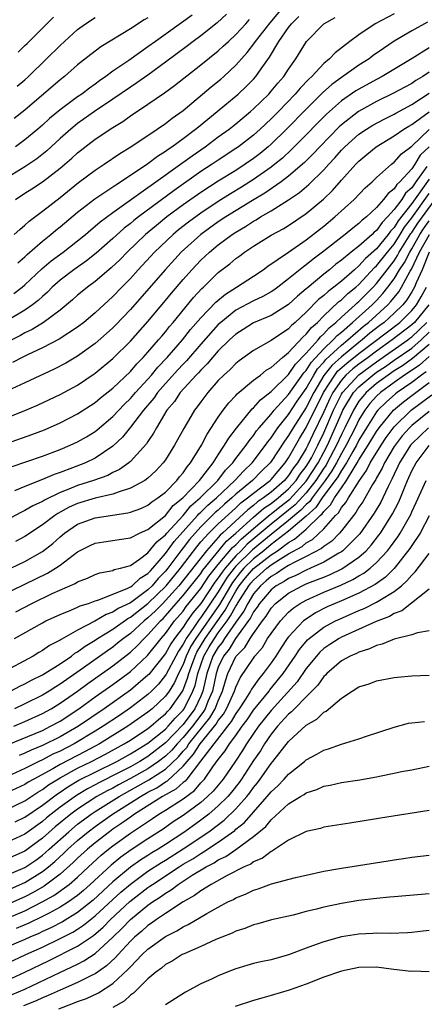
# Model space of a CAD drawing. Units: inches. Extents: x 2613000 to 2616000, y 1491000 to 1494000.
# Drawn here: x 2613840 to 2613886, y 1491057 to 1491169 of the extents above; entities that cross this region are included whole.
import ezdxf

# ---------------------------------------------------------------- set-up
doc = ezdxf.new("R2010")
doc.units = ezdxf.units.IN
doc.header["$MEASUREMENT"] = 0
doc.layers.add('LD26131491_2ft', color=214, linetype='Continuous')

msp = doc.modelspace()

# ---------------------------------------------------------------- linework, layer by layer
at = {"layer": 'LD26131491_2ft'}
for points, elevation in [([(2613883, 1491170.14), (2613880.86, 1491169), (2613879, 1491167.73), (2613877.97, 1491167), (2613876.29, 1491165.71), (2613875.65, 1491165), (2613875, 1491164.47), (2613873.64, 1491163), (2613873.3, 1491162.7), (2613872.32, 1491161.68), (2613871.75, 1491161), (2613869.83, 1491159), (2613869, 1491158.16), (2613867.77, 1491157), (2613867, 1491156.32), (2613865.31, 1491155), (2613865, 1491154.78), (2613863, 1491153.48), (2613862.29, 1491153), (2613861, 1491152.17), (2613857.97, 1491150.03), (2613853.91, 1491147), (2613853.4, 1491146.6), (2613853, 1491146.25), (2613852.29, 1491145.71), (2613851, 1491144.54), (2613849.11, 1491142.89), (2613848, 1491142), (2613846.55, 1491141), (2613845, 1491139.79), (2613844.11, 1491139), (2613843.56, 1491138.44), (2613843, 1491137.96), (2613842.51, 1491137.49), (2613841.87, 1491137), (2613841, 1491136.4), (2613839, 1491135.23)], 8750), ([(2613863.92, 1491170.08), (2613862.88, 1491169.12), (2613861, 1491167.63), (2613860.14, 1491167), (2613859.5, 1491166.5), (2613857, 1491164.61), (2613855, 1491163.16), (2613853.74, 1491162.26), (2613853, 1491161.79), (2613851, 1491160.41), (2613848.92, 1491159), (2613847, 1491157.64), (2613846.21, 1491157), (2613845, 1491155.93), (2613843.48, 1491154.52), (2613842.36, 1491153.64), (2613841, 1491152.72), (2613839, 1491151.48)], 8740), ([(2613839.79, 1491145), (2613840.41, 1491145.59), (2613841, 1491146.07), (2613841.48, 1491146.52), (2613843, 1491147.65), (2613845, 1491149.22), (2613847.08, 1491150.92), (2613849, 1491152.34), (2613850, 1491153), (2613851.78, 1491154.22), (2613853.05, 1491155), (2613856.06, 1491157), (2613857, 1491157.64), (2613857.76, 1491158.24), (2613859, 1491159.13), (2613862.19, 1491161.81), (2613863.29, 1491162.71), (2613863.62, 1491163), (2613865, 1491164.28), (2613866.28, 1491165.72), (2613867.15, 1491166.85), (2613867.23, 1491167), (2613868.89, 1491169.11), (2613870.48, 1491171)], 8744), ([(2613860.01, 1491169.99), (2613855.86, 1491167), (2613855, 1491166.36), (2613852.82, 1491164.82), (2613851, 1491163.59), (2613850.21, 1491163), (2613849.49, 1491162.51), (2613849, 1491162.13), (2613848.33, 1491161.67), (2613847.48, 1491161), (2613847, 1491160.67), (2613845, 1491159.2), (2613843.8, 1491158.2), (2613843, 1491157.45), (2613842.48, 1491157), (2613841, 1491155.77), (2613839.94, 1491155)], 8738), ([(2613886.81, 1491169.19), (2613885, 1491168.2), (2613883, 1491167.03), (2613881.8, 1491166.2), (2613880.63, 1491165.37), (2613880.16, 1491165), (2613879, 1491164.28), (2613877, 1491162.88), (2613875.92, 1491162.08), (2613874.86, 1491161.14), (2613873, 1491159.29), (2613870.77, 1491157), (2613869, 1491155.29), (2613868.67, 1491155), (2613867.76, 1491154.24), (2613867, 1491153.65), (2613866.07, 1491153), (2613865, 1491152.31), (2613863, 1491151.09), (2613861, 1491149.8), (2613859, 1491148.38), (2613857.16, 1491147), (2613855.96, 1491146.04), (2613854.73, 1491145), (2613852.64, 1491143), (2613851.83, 1491142.17), (2613850.8, 1491141.2), (2613849, 1491139.66), (2613848.11, 1491139), (2613847.5, 1491138.5), (2613847, 1491138.08), (2613846.43, 1491137.57), (2613845, 1491136.39), (2613843.13, 1491135), (2613841.81, 1491134.19), (2613841, 1491133.8), (2613840.48, 1491133.52), (2613837, 1491131.81)], 8752), ([(2613839.73, 1491138.27), (2613840.68, 1491139), (2613841, 1491139.27), (2613842.92, 1491141.08), (2613844, 1491142), (2613845.34, 1491143), (2613847, 1491144.28), (2613847.88, 1491145), (2613848.48, 1491145.52), (2613849, 1491145.94), (2613849.56, 1491146.44), (2613851, 1491147.5), (2613855, 1491150.36), (2613855.36, 1491150.64), (2613855.89, 1491151), (2613858.69, 1491153), (2613860.02, 1491153.98), (2613861.52, 1491155), (2613863, 1491156.11), (2613864.23, 1491157), (2613865, 1491157.61), (2613866.66, 1491159), (2613867, 1491159.3), (2613868.73, 1491161), (2613869, 1491161.31), (2613869.77, 1491162.23), (2613870.44, 1491163), (2613871, 1491163.85), (2613871.83, 1491165), (2613873.03, 1491166.97), (2613875, 1491168.99), (2613876.3, 1491169.7)], 8748), ([(2613855, 1491169.68), (2613854.56, 1491169.44), (2613853, 1491168.43), (2613849.63, 1491166.37), (2613848.49, 1491165.51), (2613847, 1491164.32), (2613845.49, 1491163), (2613845, 1491162.62), (2613841, 1491159.15), (2613839.79, 1491158.21)], 8736), ([(2613839.92, 1491149), (2613841, 1491149.71), (2613841.79, 1491150.21), (2613843, 1491151.02), (2613845, 1491152.57), (2613846.32, 1491153.68), (2613847, 1491154.32), (2613849, 1491155.86), (2613851, 1491157.2), (2613852.12, 1491157.88), (2613853, 1491158.51), (2613855, 1491159.83), (2613856.87, 1491161.13), (2613858.03, 1491161.97), (2613861, 1491164.31), (2613863, 1491165.93), (2613863.56, 1491166.44), (2613864.14, 1491167), (2613865, 1491167.77), (2613866.13, 1491169), (2613866.53, 1491169.47)], 8742), ([(2613840.12, 1491161.88), (2613841, 1491162.62), (2613841.41, 1491163), (2613843.47, 1491165), (2613845, 1491166.54), (2613845.5, 1491167), (2613847, 1491168.34), (2613847.91, 1491169), (2613849, 1491169.73)], 8734), ([(2613840.21, 1491141.79), (2613841, 1491142.46), (2613841.27, 1491142.73), (2613843, 1491144.24), (2613843.96, 1491145), (2613844.52, 1491145.48), (2613845, 1491145.86), (2613847, 1491147.56), (2613848.94, 1491149.06), (2613851, 1491150.43), (2613851.33, 1491150.67), (2613851.86, 1491151), (2613855, 1491153.1), (2613856.08, 1491153.92), (2613857, 1491154.49), (2613857.29, 1491154.71), (2613857.73, 1491155), (2613859, 1491155.93), (2613860.42, 1491157), (2613860.73, 1491157.27), (2613862.86, 1491159), (2613865.26, 1491161), (2613866.16, 1491161.84), (2613867, 1491162.7), (2613867.26, 1491163), (2613867.87, 1491163.87), (2613868.82, 1491165.18), (2613869.9, 1491167), (2613871, 1491168.58), (2613871.32, 1491169), (2613872.17, 1491169.83)], 8746), ([(2613840.22, 1491165.78), (2613841, 1491166.51), (2613841.24, 1491166.76), (2613844.25, 1491169.75)], 8732), ([(2613887, 1491166.27), (2613885.06, 1491165.06), (2613881.63, 1491163), (2613881, 1491162.67), (2613879, 1491161.57), (2613878.65, 1491161.35), (2613877, 1491160.21), (2613875.29, 1491158.71), (2613874.3, 1491157.7), (2613873, 1491156.35), (2613871.33, 1491154.67), (2613870.29, 1491153.71), (2613869.43, 1491153), (2613869, 1491152.66), (2613867, 1491151.25), (2613865.62, 1491150.38), (2613864.37, 1491149.63), (2613863, 1491148.77), (2613861, 1491147.44), (2613859.6, 1491146.4), (2613858.48, 1491145.52), (2613857.85, 1491145), (2613855.75, 1491143), (2613853.89, 1491141), (2613853, 1491140), (2613852.01, 1491139), (2613851, 1491137.94), (2613849, 1491136.1), (2613847.7, 1491135), (2613847, 1491134.46), (2613844.91, 1491133.09), (2613843, 1491132.1), (2613841.29, 1491131.29), (2613840.7, 1491131), (2613839.58, 1491130.42)], 8754), ([(2613887, 1491163.5), (2613886.25, 1491163), (2613885.46, 1491162.54), (2613885, 1491162.21), (2613884.21, 1491161.79), (2613882.92, 1491161.08), (2613881, 1491160.15), (2613878.94, 1491159), (2613877, 1491157.5), (2613876.74, 1491157.26), (2613874.54, 1491155), (2613873.8, 1491154.2), (2613872.8, 1491153.2), (2613871, 1491151.64), (2613870.16, 1491151), (2613868.29, 1491149.71), (2613866.87, 1491148.87), (2613863.86, 1491147), (2613863, 1491146.43), (2613861, 1491145), (2613858.79, 1491143), (2613856.96, 1491141), (2613853, 1491136.45), (2613851.32, 1491134.68), (2613851, 1491134.37), (2613850.28, 1491133.72), (2613849, 1491132.59), (2613847, 1491131.15), (2613845.64, 1491130.36), (2613844.32, 1491129.68), (2613841, 1491128.12), (2613839, 1491127.21)], 8756), ([(2613839, 1491124.16), (2613841, 1491124.95), (2613842.43, 1491125.57), (2613843.8, 1491126.2), (2613845, 1491126.78), (2613847, 1491127.86), (2613848.88, 1491129.12), (2613849, 1491129.21), (2613851, 1491130.9), (2613853, 1491132.86), (2613855, 1491135.09), (2613857, 1491137.48), (2613857.68, 1491138.32), (2613859, 1491139.87), (2613859.99, 1491141), (2613861, 1491142.07), (2613861.98, 1491143), (2613863, 1491143.84), (2613864.57, 1491145), (2613865, 1491145.28), (2613866.09, 1491145.91), (2613867, 1491146.53), (2613867.31, 1491146.69), (2613867.79, 1491147), (2613869, 1491147.7), (2613871, 1491148.94), (2613872.23, 1491149.77), (2613873.31, 1491150.69), (2613875, 1491152.37), (2613875.57, 1491153), (2613876.26, 1491153.74), (2613877, 1491154.59), (2613877.4, 1491155), (2613879, 1491156.42), (2613879.85, 1491157), (2613880.56, 1491157.44), (2613881.85, 1491158.15), (2613883, 1491158.72), (2613883.18, 1491158.82), (2613885, 1491159.8), (2613887, 1491161.08)], 8758), ([(2613839, 1491121.24), (2613841.77, 1491122.23), (2613843.22, 1491122.78), (2613845, 1491123.55), (2613847, 1491124.57), (2613849, 1491125.87), (2613849.61, 1491126.39), (2613851, 1491127.51), (2613853, 1491129.42), (2613853.72, 1491130.28), (2613854.45, 1491131), (2613855, 1491131.6), (2613856.21, 1491133), (2613856.56, 1491133.44), (2613857, 1491133.94), (2613857.46, 1491134.54), (2613857.87, 1491135), (2613860.18, 1491137.82), (2613861.14, 1491138.86), (2613861.3, 1491139), (2613863, 1491140.67), (2613864.32, 1491141.68), (2613865, 1491142.27), (2613865.43, 1491142.57), (2613865.99, 1491143), (2613867, 1491143.67), (2613869, 1491144.91), (2613870.36, 1491145.64), (2613871, 1491146.03), (2613873, 1491147.39), (2613874.96, 1491149.04), (2613875.98, 1491150.02), (2613877, 1491151.19), (2613878.64, 1491153), (2613879, 1491153.37), (2613879.9, 1491154.1), (2613880.94, 1491155), (2613883, 1491156.23), (2613884.11, 1491157), (2613884.66, 1491157.34), (2613885, 1491157.52), (2613887, 1491158.98)], 8760), ([(2613839.45, 1491118.55), (2613843, 1491119.78), (2613845, 1491120.52), (2613846.16, 1491121), (2613847, 1491121.38), (2613848.02, 1491121.98), (2613849, 1491122.59), (2613849.23, 1491122.77), (2613851, 1491124.28), (2613852.32, 1491125.68), (2613853, 1491126.32), (2613853.58, 1491127), (2613855, 1491128.54), (2613855.4, 1491129), (2613856.12, 1491129.88), (2613857.19, 1491131), (2613858.92, 1491133), (2613859.83, 1491134.17), (2613861, 1491135.52), (2613862.7, 1491137.3), (2613863.8, 1491138.2), (2613865.07, 1491139), (2613867, 1491140.25), (2613868.12, 1491141), (2613868.62, 1491141.38), (2613870.99, 1491142.99), (2613873, 1491144.39), (2613875, 1491145.97), (2613876.26, 1491147), (2613878.46, 1491149), (2613879.7, 1491150.3), (2613880.5, 1491151), (2613881, 1491151.48), (2613882.7, 1491153), (2613883, 1491153.23), (2613883.82, 1491154.18), (2613885, 1491155.08), (2613887, 1491156.98)], 8762), ([(2613887, 1491155), (2613885.96, 1491154.04), (2613885.34, 1491153), (2613885, 1491152.49), (2613883.66, 1491151), (2613883.31, 1491150.69), (2613883, 1491150.19), (2613882.31, 1491149.69), (2613881.8, 1491149), (2613881, 1491148.08), (2613879.84, 1491147), (2613879.37, 1491146.63), (2613879, 1491146.24), (2613878.29, 1491145.71), (2613877.44, 1491145), (2613874.86, 1491143), (2613873.8, 1491142.2), (2613873, 1491141.54), (2613872.68, 1491141.32), (2613871, 1491139.94), (2613869.77, 1491139), (2613869.32, 1491138.68), (2613869, 1491138.46), (2613868.06, 1491137.94), (2613867, 1491137.44), (2613865, 1491136.37), (2613863.28, 1491135), (2613863, 1491134.75), (2613861, 1491132.51), (2613859.38, 1491130.62), (2613859, 1491130.24), (2613858.41, 1491129.59), (2613857, 1491128.04), (2613856.09, 1491127), (2613855.65, 1491126.35), (2613854.49, 1491125), (2613853, 1491123.05), (2613852.09, 1491121.91), (2613851, 1491120.9), (2613849, 1491119.55), (2613847.89, 1491119), (2613846.42, 1491118.42), (2613845, 1491117.9), (2613844.32, 1491117.68), (2613843, 1491117.09), (2613841, 1491116.32), (2613839.81, 1491115.81)], 8764), ([(2613886.73, 1491152.73), (2613885.48, 1491151), (2613885, 1491150.31), (2613884.3, 1491149.7), (2613883.86, 1491149), (2613883, 1491147.85), (2613882.24, 1491147), (2613881.62, 1491146.38), (2613881, 1491145.46), (2613880.74, 1491145.26), (2613880.5, 1491145), (2613879, 1491143.67), (2613878.13, 1491143), (2613877, 1491142.07), (2613876.38, 1491141.62), (2613875.65, 1491141), (2613875, 1491140.48), (2613873.09, 1491138.91), (2613873, 1491138.82), (2613872, 1491138), (2613871, 1491137.05), (2613869, 1491135.79), (2613867, 1491134.94), (2613865.82, 1491134.18), (2613865, 1491133.67), (2613864.27, 1491133), (2613863, 1491131.75), (2613862.34, 1491131), (2613861.73, 1491130.27), (2613861, 1491129.56), (2613860.74, 1491129.26), (2613860.49, 1491129), (2613858.67, 1491127), (2613858.01, 1491125.99), (2613857.15, 1491125), (2613855.96, 1491123), (2613855.63, 1491122.37), (2613855, 1491121.42), (2613854.84, 1491121.16), (2613853, 1491119.14), (2613852.83, 1491119), (2613851.76, 1491118.24), (2613851, 1491117.9), (2613850.42, 1491117.58), (2613848.8, 1491117), (2613847, 1491116.43), (2613846.01, 1491116.01), (2613845, 1491115.63), (2613843.23, 1491114.77), (2613843, 1491114.61), (2613841.9, 1491114.1), (2613841, 1491113.57), (2613840.61, 1491113.39), (2613837, 1491111.48)], 8766), ([(2613887, 1491151.32), (2613885, 1491148.52), (2613883.44, 1491146.56), (2613883, 1491145.81), (2613882.6, 1491145.4), (2613882.32, 1491145), (2613881, 1491143.37), (2613879.74, 1491142.26), (2613879, 1491141.43), (2613878.48, 1491141), (2613877, 1491139.7), (2613876.13, 1491139), (2613875.48, 1491138.52), (2613875, 1491138.06), (2613874.41, 1491137.59), (2613873, 1491136.15), (2613871.76, 1491135), (2613871.34, 1491134.66), (2613871, 1491134.26), (2613869, 1491132.93), (2613867, 1491131.8), (2613865.37, 1491130.63), (2613865, 1491130.33), (2613864.35, 1491129.65), (2613863.63, 1491129), (2613863, 1491128.37), (2613861.79, 1491127), (2613861, 1491125.95), (2613860.61, 1491125.39), (2613860.3, 1491125), (2613859.08, 1491122.92), (2613858.03, 1491121), (2613857, 1491119.36), (2613856.74, 1491119), (2613855.91, 1491118.09), (2613855, 1491117.26), (2613854.65, 1491117), (2613853, 1491116.11), (2613851.72, 1491115.72), (2613851, 1491115.43), (2613849, 1491114.97), (2613847, 1491114.37), (2613846.05, 1491113.95), (2613844.75, 1491113.25), (2613844.39, 1491113), (2613843, 1491111.93), (2613841, 1491110.62), (2613839.94, 1491110.06)], 8768), ([(2613836.43, 1491103), (2613841, 1491105.17), (2613843.57, 1491106.43), (2613844.48, 1491107), (2613845, 1491107.36), (2613847, 1491108.87), (2613848.42, 1491109.58), (2613849, 1491109.85), (2613849.99, 1491109.99), (2613851.71, 1491110.29), (2613853, 1491110.48), (2613854.05, 1491111), (2613855, 1491111.41), (2613857, 1491113), (2613857.87, 1491114.13), (2613858.96, 1491115), (2613860.85, 1491117), (2613862.4, 1491119), (2613863, 1491119.93), (2613863.72, 1491121), (2613864.18, 1491121.82), (2613865.05, 1491122.95), (2613866.86, 1491125.14), (2613867, 1491125.25), (2613867.81, 1491126.19), (2613869, 1491127.12), (2613871, 1491129.06), (2613871.77, 1491130.23), (2613873, 1491131.5), (2613874.35, 1491133), (2613874.63, 1491133.37), (2613875, 1491133.69), (2613875.61, 1491134.39), (2613876.36, 1491135), (2613877, 1491135.6), (2613878.58, 1491137), (2613878.79, 1491137.21), (2613879, 1491137.37), (2613880.62, 1491139), (2613881, 1491139.41), (2613882.2, 1491141), (2613883, 1491142.02), (2613883.39, 1491142.61), (2613883.59, 1491143), (2613884.9, 1491145.1), (2613885, 1491145.23), (2613885.7, 1491146.3), (2613887.65, 1491149)], 8772), ([(2613839.41, 1491107), (2613841, 1491107.77), (2613843, 1491108.91), (2613844.17, 1491109.83), (2613845, 1491110.59), (2613845.5, 1491111), (2613847, 1491112.02), (2613849, 1491112.74), (2613852.7, 1491113.3), (2613853, 1491113.39), (2613854.18, 1491113.82), (2613855, 1491114.19), (2613855.44, 1491114.56), (2613856.13, 1491115), (2613857, 1491115.68), (2613858.28, 1491117), (2613858.59, 1491117.41), (2613859, 1491117.88), (2613859.44, 1491118.56), (2613859.84, 1491119), (2613861.09, 1491121), (2613861.74, 1491122.26), (2613863, 1491124.19), (2613863.57, 1491125), (2613864.18, 1491125.82), (2613865, 1491126.67), (2613865.15, 1491126.85), (2613867, 1491128.4), (2613867.78, 1491129), (2613868.45, 1491129.55), (2613869, 1491129.86), (2613870.31, 1491131), (2613871, 1491131.55), (2613872.65, 1491133.35), (2613873, 1491133.64), (2613873.59, 1491134.41), (2613874.27, 1491135), (2613875, 1491135.74), (2613876.68, 1491137.32), (2613877, 1491137.56), (2613877.73, 1491138.27), (2613878.66, 1491139), (2613879, 1491139.3), (2613880.77, 1491141.23), (2613881, 1491141.42), (2613882.24, 1491143), (2613883, 1491143.92), (2613883.68, 1491145), (2613884.17, 1491145.83), (2613885, 1491146.89), (2613887, 1491149.66)], 8770), ([(2613839.95, 1491102.05), (2613841.77, 1491103), (2613844.11, 1491104.11), (2613846.73, 1491105.27), (2613847, 1491105.45), (2613848.12, 1491105.88), (2613849, 1491106.28), (2613849.54, 1491106.46), (2613851, 1491106.75), (2613851.16, 1491106.84), (2613851.88, 1491107), (2613853, 1491107.33), (2613854.03, 1491108.03), (2613855, 1491108.75), (2613856, 1491110), (2613857, 1491110.8), (2613857.16, 1491111), (2613859, 1491113.02), (2613859.89, 1491114.11), (2613860.95, 1491115), (2613862.95, 1491117), (2613863.83, 1491118.17), (2613864.65, 1491119), (2613865, 1491119.49), (2613866.16, 1491121), (2613866.49, 1491121.51), (2613867, 1491122.1), (2613867.36, 1491122.64), (2613867.66, 1491123), (2613869, 1491124.53), (2613869.37, 1491125), (2613871, 1491126.77), (2613872.74, 1491129.26), (2613873, 1491129.52), (2613873.56, 1491130.44), (2613875, 1491132), (2613876.08, 1491133), (2613876.51, 1491133.49), (2613877, 1491133.89), (2613878.27, 1491135), (2613880.51, 1491137), (2613881, 1491137.5), (2613881.72, 1491138.28), (2613882.29, 1491139), (2613883, 1491139.96), (2613883.62, 1491141), (2613884.18, 1491141.82), (2613884.77, 1491143), (2613885, 1491143.37), (2613885.93, 1491145), (2613886.35, 1491145.65), (2613887, 1491146.55)], 8774), ([(2613839.81, 1491099), (2613843, 1491100.8), (2613843.39, 1491101), (2613845, 1491101.74), (2613846.22, 1491102.22), (2613847, 1491102.56), (2613847.29, 1491102.71), (2613848.22, 1491103), (2613849, 1491103.29), (2613849.39, 1491103.39), (2613852.72, 1491104.72), (2613853, 1491104.87), (2613853.19, 1491105), (2613854.12, 1491105.88), (2613855, 1491106.39), (2613855.28, 1491106.72), (2613855.56, 1491107), (2613857, 1491108.68), (2613857.97, 1491110.03), (2613860.63, 1491113), (2613860.8, 1491113.2), (2613861, 1491113.37), (2613861.82, 1491114.18), (2613862.78, 1491115), (2613864.89, 1491117), (2613865.89, 1491118.11), (2613866.84, 1491119), (2613868.37, 1491121), (2613868.62, 1491121.38), (2613869, 1491121.84), (2613869.45, 1491122.55), (2613869.78, 1491123), (2613871, 1491124.52), (2613871.98, 1491126.02), (2613873, 1491127.47), (2613873.87, 1491129), (2613874.29, 1491129.71), (2613875, 1491130.46), (2613875.24, 1491130.76), (2613877, 1491132.41), (2613877.74, 1491133), (2613879.47, 1491134.53), (2613880.07, 1491135), (2613882.29, 1491137), (2613882.63, 1491137.37), (2613883.52, 1491138.49), (2613883.84, 1491139), (2613884.84, 1491140.84), (2613884.96, 1491141.04), (2613885.89, 1491143), (2613887.02, 1491145)], 8776), ([(2613887, 1491143.01), (2613886.17, 1491141), (2613885.5, 1491139.5), (2613885.31, 1491139), (2613885, 1491138.47), (2613884.43, 1491137.57), (2613883.98, 1491137), (2613883, 1491136.03), (2613881.86, 1491135), (2613881.37, 1491134.63), (2613880.24, 1491133.76), (2613879.38, 1491133), (2613879, 1491132.71), (2613877, 1491131.09), (2613875.9, 1491130.1), (2613875, 1491128.93), (2613873.85, 1491127), (2613873, 1491125.31), (2613871.51, 1491123), (2613871, 1491122.1), (2613870.54, 1491121.46), (2613869, 1491119.14), (2613868.89, 1491119), (2613867.93, 1491118.07), (2613866.89, 1491117), (2613865, 1491115.43), (2613864.55, 1491115), (2613863.71, 1491114.29), (2613863, 1491113.63), (2613862.66, 1491113.34), (2613861, 1491111.71), (2613860.36, 1491111), (2613859.74, 1491110.26), (2613859, 1491109.31), (2613858.85, 1491109.15), (2613858.07, 1491108.07), (2613857.27, 1491107), (2613857, 1491106.66), (2613856.16, 1491105.84), (2613855.47, 1491105), (2613855, 1491104.55), (2613853, 1491103.08), (2613851.6, 1491102.4), (2613851, 1491101.98), (2613850.26, 1491101.74), (2613848.96, 1491100.96), (2613847, 1491099.95), (2613845.11, 1491098.89), (2613845, 1491098.81), (2613843.81, 1491098.19), (2613843, 1491097.63), (2613842.59, 1491097.41), (2613841.93, 1491097), (2613838.27, 1491095)], 8778), ([(2613839.36, 1491093), (2613840.44, 1491093.56), (2613841, 1491093.83), (2613841.75, 1491094.25), (2613843, 1491094.87), (2613845, 1491096.13), (2613846.28, 1491097), (2613846.68, 1491097.32), (2613847, 1491097.48), (2613847.86, 1491098.14), (2613849, 1491098.82), (2613849.27, 1491099), (2613851, 1491100.07), (2613852.72, 1491101.28), (2613853, 1491101.42), (2613855, 1491102.98), (2613857.08, 1491105), (2613858.68, 1491107), (2613860.55, 1491109.45), (2613861, 1491109.99), (2613861.91, 1491111), (2613863, 1491112.07), (2613864.52, 1491113.48), (2613865, 1491113.89), (2613865.57, 1491114.43), (2613866.33, 1491115), (2613867, 1491115.56), (2613868.88, 1491117), (2613869, 1491117.12), (2613870.61, 1491119), (2613871, 1491119.57), (2613872.24, 1491121.76), (2613873, 1491123.03), (2613874.96, 1491127), (2613876.24, 1491129), (2613876.57, 1491129.43), (2613877.63, 1491130.37), (2613879, 1491131.46), (2613883.64, 1491135), (2613885, 1491136.35), (2613885.53, 1491137), (2613886.08, 1491137.92), (2613886.67, 1491139)], 8780), ([(2613886.94, 1491137), (2613885.3, 1491135), (2613885, 1491134.71), (2613882.79, 1491133), (2613881, 1491131.73), (2613880.04, 1491131), (2613879, 1491130.24), (2613878.3, 1491129.7), (2613877.51, 1491129), (2613877, 1491128.43), (2613876.03, 1491127), (2613875.68, 1491126.32), (2613875, 1491124.82), (2613873.76, 1491122.24), (2613873.19, 1491121), (2613873, 1491120.63), (2613872.02, 1491119), (2613871.57, 1491118.43), (2613871, 1491117.56), (2613870.51, 1491117), (2613869, 1491115.67), (2613868.14, 1491115), (2613867.45, 1491114.55), (2613867, 1491114.16), (2613866.34, 1491113.66), (2613863.49, 1491111), (2613863.22, 1491110.78), (2613863, 1491110.51), (2613861.64, 1491109), (2613858.5, 1491105), (2613857, 1491103.32), (2613856.67, 1491103), (2613855.86, 1491102.14), (2613855, 1491101.34), (2613854.56, 1491101), (2613853, 1491099.57), (2613852.21, 1491099), (2613851.55, 1491098.45), (2613851, 1491098.03), (2613850.39, 1491097.61), (2613847.67, 1491095.67), (2613845, 1491093.79), (2613844.5, 1491093.5), (2613843.74, 1491093), (2613843, 1491092.56), (2613841, 1491091.56), (2613839.8, 1491091)], 8782), ([(2613839.73, 1491089), (2613841, 1491089.55), (2613843, 1491090.46), (2613843.98, 1491091), (2613845, 1491091.62), (2613846.98, 1491093), (2613848.14, 1491093.86), (2613851, 1491095.87), (2613853, 1491097.44), (2613853.8, 1491098.2), (2613854.56, 1491099), (2613855, 1491099.4), (2613856.41, 1491101), (2613856.72, 1491101.28), (2613857, 1491101.58), (2613858.21, 1491103), (2613859, 1491103.89), (2613861, 1491106.42), (2613861.23, 1491106.77), (2613863.93, 1491110.07), (2613865, 1491110.98), (2613867, 1491112.82), (2613868.17, 1491113.83), (2613869, 1491114.38), (2613869.8, 1491115), (2613871, 1491116.06), (2613871.85, 1491117), (2613872.3, 1491117.7), (2613873, 1491118.58), (2613873.27, 1491119), (2613873.59, 1491119.59), (2613874.31, 1491121), (2613875, 1491122.42), (2613876.12, 1491125), (2613876.4, 1491125.6), (2613877, 1491126.81), (2613877.12, 1491127), (2613878.97, 1491129.03), (2613881, 1491130.51), (2613884.54, 1491133), (2613884.8, 1491133.2), (2613885, 1491133.35), (2613886.7, 1491135)], 8784), ([(2613839, 1491086.88), (2613843, 1491088.54), (2613843.92, 1491089), (2613845, 1491089.6), (2613847.13, 1491091), (2613849, 1491092.35), (2613851, 1491093.76), (2613852.71, 1491095), (2613853, 1491095.23), (2613854.93, 1491097.07), (2613856.49, 1491099), (2613857, 1491099.58), (2613858.03, 1491101), (2613859, 1491102.13), (2613859.36, 1491102.64), (2613861, 1491104.69), (2613861.92, 1491106.08), (2613863, 1491107.43), (2613864.63, 1491109.37), (2613865, 1491109.68), (2613865.64, 1491110.36), (2613866.41, 1491111), (2613867, 1491111.54), (2613868.88, 1491113.12), (2613869, 1491113.19), (2613870, 1491114), (2613871.13, 1491114.87), (2613873, 1491116.93), (2613874.34, 1491119), (2613875, 1491120.23), (2613875.41, 1491121), (2613876.31, 1491123), (2613877, 1491124.62), (2613877.18, 1491125), (2613878.39, 1491127), (2613879, 1491127.66), (2613880.57, 1491129), (2613881, 1491129.31), (2613882.01, 1491129.99), (2613883, 1491130.7), (2613885, 1491132.08), (2613886.09, 1491133), (2613887, 1491133.87)], 8786), ([(2613887, 1491132.47), (2613885.1, 1491130.9), (2613883.94, 1491130.06), (2613883, 1491129.47), (2613882.32, 1491129), (2613881, 1491128.02), (2613879.82, 1491127), (2613879.43, 1491126.57), (2613879, 1491126.01), (2613878.37, 1491125), (2613877.4, 1491123), (2613877, 1491122.22), (2613876.44, 1491121), (2613875.39, 1491119), (2613875.25, 1491118.75), (2613875, 1491118.39), (2613874.1, 1491117), (2613873, 1491115.59), (2613871.76, 1491114.24), (2613871, 1491113.61), (2613869, 1491112.02), (2613866.27, 1491109.73), (2613865.58, 1491109), (2613865, 1491108.43), (2613863.76, 1491107), (2613863.43, 1491106.57), (2613863, 1491105.9), (2613862.6, 1491105.4), (2613861, 1491103), (2613860.09, 1491101.91), (2613859.46, 1491101), (2613859, 1491100.3), (2613858.03, 1491099), (2613857.61, 1491098.39), (2613857, 1491097.3), (2613855.09, 1491094.91), (2613855, 1491094.82), (2613853, 1491093.11), (2613850.01, 1491091), (2613847.09, 1491089), (2613845, 1491087.8), (2613843, 1491086.81), (2613841.7, 1491086.3), (2613841, 1491085.95), (2613840.33, 1491085.67)], 8788), ([(2613887, 1491131.11), (2613885.87, 1491130.13), (2613884.69, 1491129.31), (2613884.19, 1491129), (2613883, 1491128.15), (2613881.44, 1491127), (2613881, 1491126.58), (2613880.25, 1491125.75), (2613879.68, 1491125), (2613879, 1491123.89), (2613878.56, 1491123), (2613877.54, 1491121), (2613877, 1491120.08), (2613876.43, 1491119), (2613875.92, 1491118.08), (2613875.17, 1491117), (2613873.66, 1491115), (2613873.4, 1491114.6), (2613873, 1491114.26), (2613872.4, 1491113.6), (2613871, 1491112.43), (2613869, 1491110.85), (2613866.9, 1491109.1), (2613865, 1491107.22), (2613864.81, 1491107), (2613864.02, 1491105.98), (2613863.41, 1491105), (2613863, 1491104.32), (2613861, 1491101.38), (2613860.83, 1491101.17), (2613860.14, 1491100.14), (2613859.34, 1491099), (2613859.21, 1491098.79), (2613859, 1491098.35), (2613858.46, 1491097.54), (2613858.15, 1491097), (2613857.06, 1491094.94), (2613857, 1491094.84), (2613856.19, 1491093.81), (2613855.39, 1491093), (2613855, 1491092.63), (2613853, 1491091.09), (2613851.75, 1491090.25), (2613849.91, 1491089), (2613849, 1491088.44), (2613846.6, 1491087), (2613845, 1491086.18), (2613844.19, 1491085.81), (2613843, 1491085.19), (2613842.6, 1491085), (2613841, 1491084.18), (2613839, 1491083.29)], 8790), ([(2613886.63, 1491129.37), (2613886.1, 1491129), (2613885, 1491128.16), (2613883.33, 1491127), (2613883.14, 1491126.86), (2613882.08, 1491125.92), (2613881.16, 1491125), (2613881, 1491124.8), (2613879.87, 1491123), (2613879, 1491121.57), (2613878.71, 1491121), (2613878.3, 1491120.3), (2613877.57, 1491119), (2613877, 1491118.14), (2613876.59, 1491117.41), (2613874.83, 1491115), (2613874.1, 1491113.9), (2613873, 1491112.93), (2613871, 1491111.22), (2613869, 1491109.69), (2613868.18, 1491109), (2613867, 1491108.07), (2613865.91, 1491107), (2613865.49, 1491106.51), (2613864.62, 1491105.38), (2613864.38, 1491105), (2613863.12, 1491102.88), (2613860.43, 1491099), (2613859.89, 1491098.11), (2613859.36, 1491097), (2613859, 1491096.04), (2613858.47, 1491095), (2613858.02, 1491093.98), (2613857.4, 1491093), (2613857, 1491092.44), (2613855.48, 1491091), (2613855, 1491090.6), (2613852.71, 1491089), (2613849.48, 1491087), (2613847.86, 1491086.14), (2613845, 1491084.65), (2613844.17, 1491084.17), (2613842.01, 1491083), (2613841.37, 1491082.63), (2613841, 1491082.38), (2613839, 1491081.45)], 8792), ([(2613839, 1491079.58), (2613841, 1491080.52), (2613842.48, 1491081.52), (2613843, 1491081.82), (2613843.68, 1491082.32), (2613845, 1491083.13), (2613847, 1491084.22), (2613848.58, 1491085), (2613850.17, 1491085.83), (2613852.29, 1491087), (2613853, 1491087.44), (2613855, 1491088.76), (2613855.31, 1491089), (2613856.21, 1491089.79), (2613857, 1491090.41), (2613857.27, 1491090.73), (2613857.54, 1491091), (2613858.97, 1491093.03), (2613859.51, 1491094.49), (2613859.63, 1491095), (2613859.98, 1491095.98), (2613860.36, 1491097), (2613860.56, 1491097.44), (2613861.5, 1491099), (2613863.76, 1491102.24), (2613864.18, 1491103), (2613865, 1491104.39), (2613865.39, 1491105), (2613866.1, 1491105.9), (2613867, 1491106.97), (2613869, 1491108.53), (2613869.72, 1491109), (2613871, 1491109.94), (2613871.68, 1491110.32), (2613872.46, 1491111), (2613873, 1491111.45), (2613874.59, 1491113), (2613874.81, 1491113.19), (2613875, 1491113.48), (2613875.77, 1491114.23), (2613876.21, 1491115), (2613877, 1491116.17), (2613877.58, 1491117), (2613878.44, 1491118.44), (2613878.81, 1491119), (2613879, 1491119.34), (2613880.06, 1491121), (2613881, 1491122.56), (2613881.3, 1491123), (2613882.91, 1491125), (2613884.06, 1491125.94), (2613885, 1491126.67), (2613887, 1491128.17)], 8794), ([(2613839.89, 1491078.11), (2613841, 1491078.64), (2613843, 1491080.03), (2613844.69, 1491081.31), (2613845, 1491081.51), (2613845.89, 1491082.11), (2613847.15, 1491082.85), (2613849, 1491083.78), (2613851.46, 1491085), (2613853, 1491085.86), (2613855, 1491087.07), (2613857, 1491088.67), (2613857.31, 1491089), (2613858.08, 1491089.92), (2613859, 1491090.84), (2613859.12, 1491091), (2613860.11, 1491093), (2613860.35, 1491093.65), (2613860.67, 1491095), (2613861.37, 1491097), (2613861.96, 1491098.04), (2613862.55, 1491099), (2613863, 1491099.65), (2613863.99, 1491101), (2613864.4, 1491101.6), (2613865, 1491102.68), (2613865.13, 1491102.87), (2613865.2, 1491103), (2613865.52, 1491103.52), (2613866.46, 1491105), (2613866.7, 1491105.3), (2613867, 1491105.65), (2613867.73, 1491106.27), (2613868.53, 1491107), (2613869, 1491107.37), (2613870.07, 1491108.07), (2613871, 1491108.64), (2613872.52, 1491109.48), (2613873, 1491109.9), (2613873.72, 1491110.28), (2613875, 1491111.5), (2613876.34, 1491113), (2613876.68, 1491113.32), (2613877, 1491113.9), (2613877.5, 1491114.5), (2613877.79, 1491115), (2613879.05, 1491117), (2613879.87, 1491118.13), (2613880.29, 1491119), (2613881.52, 1491121), (2613882.11, 1491121.89), (2613883, 1491123.11), (2613884.95, 1491125), (2613887.27, 1491126.73)], 8796), ([(2613887, 1491124.84), (2613885, 1491123.25), (2613884.74, 1491123), (2613883.93, 1491122.07), (2613883.1, 1491121), (2613883, 1491120.85), (2613881.89, 1491119), (2613881.62, 1491118.38), (2613881, 1491117.31), (2613880.9, 1491117.1), (2613880.53, 1491116.53), (2613879.43, 1491114.57), (2613879, 1491113.95), (2613878.66, 1491113.34), (2613878.36, 1491113), (2613877, 1491111.25), (2613876.78, 1491111), (2613875.9, 1491110.1), (2613875, 1491109.49), (2613874.74, 1491109.26), (2613873, 1491108.34), (2613871.69, 1491107.69), (2613871, 1491107.31), (2613870.5, 1491107), (2613869.61, 1491106.39), (2613869, 1491106.06), (2613868.45, 1491105.55), (2613867.79, 1491105), (2613867, 1491104.07), (2613866.34, 1491103), (2613865.9, 1491102.1), (2613865, 1491100.86), (2613863.71, 1491099), (2613863.44, 1491098.56), (2613863, 1491098.02), (2613862.39, 1491097), (2613861.7, 1491095), (2613861.24, 1491093), (2613861, 1491092.43), (2613860.33, 1491091), (2613859, 1491089.22), (2613857, 1491087.11), (2613855, 1491085.57), (2613854.07, 1491085), (2613853, 1491084.4), (2613851.74, 1491083.74), (2613849.42, 1491082.58), (2613849, 1491082.35), (2613848.11, 1491081.89), (2613846.86, 1491081.14), (2613845, 1491079.79), (2613843.98, 1491079), (2613843.44, 1491078.56), (2613843, 1491078.18), (2613841, 1491076.72), (2613839, 1491075.82)], 8798), ([(2613886.92, 1491123), (2613885, 1491121.18), (2613884.85, 1491121), (2613883.6, 1491119), (2613883.42, 1491118.58), (2613883, 1491117.72), (2613882.78, 1491117.22), (2613882.65, 1491117), (2613882.31, 1491116.31), (2613881.72, 1491115), (2613881.48, 1491114.52), (2613880.73, 1491113.27), (2613879.08, 1491110.92), (2613877.18, 1491109), (2613877, 1491108.87), (2613876.72, 1491108.72), (2613875, 1491107.69), (2613873.49, 1491107), (2613873, 1491106.8), (2613871.81, 1491106.19), (2613871, 1491105.85), (2613870.5, 1491105.5), (2613869.58, 1491105), (2613869, 1491104.55), (2613867.69, 1491103), (2613867.43, 1491102.57), (2613867, 1491102.03), (2613866.66, 1491101.34), (2613864.96, 1491099), (2613864.23, 1491097.77), (2613863.59, 1491097), (2613863, 1491095.75), (2613862.74, 1491095), (2613862.32, 1491093), (2613861.82, 1491091.82), (2613861.5, 1491091), (2613861.32, 1491090.68), (2613861, 1491090.28), (2613860.05, 1491089), (2613859, 1491087.73), (2613858.31, 1491087), (2613857.71, 1491086.29), (2613857, 1491085.6), (2613856.21, 1491085), (2613855, 1491084.17), (2613853, 1491083.05), (2613851.65, 1491082.35), (2613851, 1491081.97), (2613850.35, 1491081.65), (2613849.18, 1491081), (2613847, 1491079.57), (2613846.23, 1491079), (2613844.45, 1491077.55), (2613843, 1491076.26), (2613841, 1491074.78), (2613839, 1491073.92)], 8800), ([(2613839, 1491072.08), (2613841, 1491072.91), (2613842.23, 1491073.77), (2613843, 1491074.33), (2613843.36, 1491074.64), (2613843.75, 1491075), (2613845.98, 1491077), (2613847, 1491077.84), (2613847.66, 1491078.34), (2613848.55, 1491079), (2613849, 1491079.3), (2613851.72, 1491081), (2613855.1, 1491082.9), (2613857, 1491084.13), (2613858.47, 1491085.53), (2613859, 1491086.16), (2613859.4, 1491086.6), (2613859.65, 1491087), (2613862.04, 1491089.96), (2613862.64, 1491091), (2613863, 1491091.92), (2613863.49, 1491093), (2613863.81, 1491094.19), (2613864.09, 1491095), (2613865, 1491096.96), (2613866.02, 1491097.98), (2613866.62, 1491099), (2613867, 1491099.58), (2613868.01, 1491101), (2613868.44, 1491101.56), (2613869, 1491102.45), (2613869.51, 1491103), (2613871, 1491104.16), (2613872.54, 1491105), (2613873, 1491105.21), (2613874.3, 1491105.7), (2613875, 1491106), (2613875.72, 1491106.28), (2613877.06, 1491106.94), (2613879, 1491108.28), (2613879.8, 1491109), (2613880.38, 1491109.62), (2613881.25, 1491110.75), (2613881.43, 1491111), (2613882.82, 1491113.18), (2613883.5, 1491114.5), (2613883.72, 1491115), (2613884.17, 1491116.17), (2613884.52, 1491117), (2613884.68, 1491117.32), (2613885, 1491118.08), (2613885.49, 1491119), (2613887, 1491120.96)], 8802), ([(2613839, 1491070.35), (2613841, 1491071.2), (2613843, 1491072.47), (2613843.68, 1491073), (2613844.4, 1491073.6), (2613845.44, 1491074.56), (2613845.88, 1491075), (2613847, 1491076), (2613848.21, 1491077), (2613849, 1491077.6), (2613850.97, 1491079), (2613853, 1491080.27), (2613854.13, 1491081), (2613855, 1491081.49), (2613855.99, 1491082.01), (2613857, 1491082.68), (2613857.21, 1491082.79), (2613859, 1491084.45), (2613859.45, 1491085), (2613860.19, 1491085.81), (2613860.93, 1491087), (2613862.75, 1491089.25), (2613863, 1491089.66), (2613863.6, 1491090.4), (2613863.94, 1491091), (2613864.84, 1491093), (2613865, 1491093.47), (2613865.48, 1491094.52), (2613867, 1491096.77), (2613867.17, 1491097), (2613868.01, 1491097.99), (2613868.61, 1491099), (2613869, 1491099.58), (2613870.07, 1491101), (2613871, 1491101.99), (2613871.53, 1491102.47), (2613872.32, 1491103), (2613873, 1491103.38), (2613875, 1491104.28), (2613876.92, 1491105.08), (2613878.3, 1491105.7), (2613879, 1491106.13), (2613879.56, 1491106.44), (2613880.28, 1491107), (2613881, 1491107.64), (2613882.24, 1491109), (2613882.58, 1491109.42), (2613883.41, 1491110.59), (2613883.67, 1491111), (2613884.88, 1491113.12), (2613885, 1491113.41), (2613885.52, 1491114.48), (2613886.63, 1491117)], 8804), ([(2613887, 1491112.95), (2613885.96, 1491111), (2613885, 1491109.59), (2613884.77, 1491109.23), (2613883.02, 1491106.98), (2613882.02, 1491105.99), (2613880.86, 1491105.14), (2613879, 1491104.15), (2613877, 1491103.28), (2613876.31, 1491103), (2613875.4, 1491102.6), (2613874.07, 1491101.93), (2613872.86, 1491101.14), (2613872.7, 1491101), (2613871, 1491099.19), (2613870.85, 1491099), (2613870.11, 1491097.89), (2613869.53, 1491097), (2613869, 1491096.22), (2613868.1, 1491095), (2613867.59, 1491094.41), (2613866.77, 1491093.23), (2613866.66, 1491093), (2613866.1, 1491092.1), (2613865.39, 1491091), (2613865, 1491090.46), (2613864.47, 1491089.53), (2613864.04, 1491089), (2613862.48, 1491087), (2613860.98, 1491085.02), (2613859.43, 1491083), (2613859.23, 1491082.77), (2613859, 1491082.6), (2613858.16, 1491081.83), (2613856.66, 1491081), (2613853.47, 1491079), (2613853, 1491078.67), (2613852.04, 1491077.96), (2613851, 1491077.28), (2613850.61, 1491077), (2613849, 1491075.75), (2613848.1, 1491075), (2613847, 1491073.99), (2613846.5, 1491073.5), (2613845, 1491072.17), (2613843.19, 1491070.81), (2613841.93, 1491070.07), (2613841, 1491069.57), (2613839, 1491068.72)], 8806), ([(2613839, 1491067.16), (2613841, 1491067.98), (2613842.98, 1491069), (2613844.28, 1491069.72), (2613846.03, 1491071), (2613847, 1491071.83), (2613848.23, 1491073), (2613849.68, 1491074.32), (2613850.5, 1491075), (2613851, 1491075.39), (2613853, 1491076.83), (2613855.5, 1491078.5), (2613856.23, 1491079), (2613857, 1491079.46), (2613859, 1491080.76), (2613860.29, 1491081.71), (2613861, 1491082.56), (2613861.22, 1491082.78), (2613861.41, 1491083), (2613862.39, 1491084.39), (2613863, 1491085.23), (2613863.78, 1491086.22), (2613864.28, 1491087), (2613865, 1491087.97), (2613865.72, 1491089), (2613866.27, 1491089.73), (2613867, 1491090.83), (2613868.77, 1491093), (2613868.86, 1491093.14), (2613870.39, 1491095), (2613871.75, 1491097), (2613872.25, 1491097.75), (2613873.15, 1491098.85), (2613873.32, 1491099), (2613875, 1491100.28), (2613876.33, 1491101), (2613876.78, 1491101.22), (2613879, 1491102.18), (2613879.58, 1491102.42), (2613881, 1491103.13), (2613881.37, 1491103.37), (2613883, 1491104.35), (2613883.82, 1491105), (2613884.45, 1491105.55), (2613885, 1491106.23), (2613885.41, 1491106.59), (2613887, 1491108.69)], 8808), ([(2613887, 1491104.62), (2613883.86, 1491102.14), (2613883, 1491101.85), (2613882.48, 1491101.52), (2613880.94, 1491100.94), (2613877, 1491099.15), (2613876.73, 1491099), (2613875.68, 1491098.32), (2613875, 1491097.85), (2613874.55, 1491097.45), (2613874.15, 1491097), (2613873, 1491095.57), (2613871.95, 1491094.05), (2613869, 1491090.82), (2613867.58, 1491089), (2613867, 1491088.17), (2613866.21, 1491087), (2613865.75, 1491086.25), (2613864.96, 1491085.04), (2613863.55, 1491083), (2613862.4, 1491081.6), (2613861.78, 1491081), (2613861, 1491080.33), (2613859, 1491078.85), (2613857.88, 1491078.12), (2613856.71, 1491077.29), (2613855, 1491076.2), (2613853.07, 1491074.93), (2613851.9, 1491074.1), (2613850.8, 1491073.2), (2613848.44, 1491071), (2613847.68, 1491070.32), (2613847, 1491069.74), (2613845.96, 1491069), (2613845, 1491068.4), (2613843.74, 1491067.74), (2613843, 1491067.33), (2613841.43, 1491066.57), (2613840.02, 1491065.98)], 8810), ([(2613887, 1491099.86), (2613885.64, 1491099.64), (2613885, 1491099.42), (2613883, 1491098.93), (2613881.65, 1491098.35), (2613881, 1491098.22), (2613880.19, 1491097.81), (2613879, 1491097.46), (2613878.7, 1491097.3), (2613878, 1491097), (2613877, 1491096.44), (2613875.33, 1491095), (2613875.18, 1491094.82), (2613875, 1491094.67), (2613874.32, 1491093.68), (2613873, 1491092.37), (2613871.65, 1491091), (2613871.34, 1491090.66), (2613871, 1491090.39), (2613869.75, 1491089), (2613869, 1491088.09), (2613868.25, 1491087), (2613867.78, 1491086.22), (2613867, 1491085.11), (2613865.65, 1491083), (2613865.38, 1491082.62), (2613864.5, 1491081.5), (2613864.07, 1491081), (2613863, 1491079.93), (2613861.91, 1491079), (2613861, 1491078.3), (2613859.19, 1491077), (2613857, 1491075.55), (2613856.15, 1491075), (2613855.42, 1491074.58), (2613855, 1491074.3), (2613854.19, 1491073.81), (2613853, 1491072.95), (2613851, 1491071.3), (2613848.78, 1491069.22), (2613847, 1491067.8), (2613845.26, 1491066.74), (2613843.94, 1491066.06), (2613843, 1491065.63), (2613842.58, 1491065.42), (2613841.56, 1491065), (2613841, 1491064.74), (2613839, 1491063.88)], 8812), ([(2613839, 1491062.02), (2613841.11, 1491063), (2613843, 1491063.86), (2613845, 1491064.82), (2613846.44, 1491065.56), (2613847, 1491065.9), (2613847.66, 1491066.34), (2613849, 1491067.41), (2613851, 1491069.28), (2613851.9, 1491070.1), (2613853, 1491071.04), (2613855, 1491072.49), (2613856.52, 1491073.48), (2613857, 1491073.76), (2613859, 1491075.03), (2613861.92, 1491077), (2613863.68, 1491078.32), (2613865, 1491079.6), (2613866.24, 1491081), (2613866.57, 1491081.43), (2613867, 1491082.03), (2613867.44, 1491082.56), (2613867.77, 1491083), (2613869, 1491084.77), (2613869.2, 1491085), (2613871, 1491087.26), (2613873, 1491089.13), (2613874.19, 1491089.81), (2613875, 1491090.61), (2613875.27, 1491090.73), (2613877, 1491092.19), (2613878.23, 1491093), (2613879, 1491093.48), (2613880.15, 1491093.85), (2613881, 1491094.17), (2613883, 1491094.57), (2613883.39, 1491094.61), (2613885, 1491094.76), (2613887, 1491094.81)], 8814), ([(2613839, 1491060.1), (2613841, 1491061), (2613843.7, 1491062.3), (2613847, 1491063.95), (2613848.81, 1491065.19), (2613849.89, 1491066.11), (2613850.74, 1491067), (2613852.95, 1491069.05), (2613855, 1491070.64), (2613855.22, 1491070.78), (2613855.51, 1491071), (2613858.55, 1491073), (2613859, 1491073.29), (2613860.09, 1491073.91), (2613861, 1491074.53), (2613861.31, 1491074.69), (2613863, 1491075.8), (2613864.86, 1491077.14), (2613865, 1491077.27), (2613865.96, 1491078.04), (2613867, 1491079.23), (2613868.57, 1491081), (2613869, 1491081.55), (2613869.76, 1491082.24), (2613870.49, 1491083), (2613871, 1491083.57), (2613872.8, 1491085), (2613873, 1491085.18), (2613874.19, 1491085.81), (2613875, 1491086.3), (2613875.55, 1491086.45), (2613877, 1491086.96), (2613879, 1491087.56), (2613879.87, 1491087.87), (2613883, 1491088.92), (2613884.65, 1491089.35), (2613885, 1491089.41), (2613886.45, 1491089.55)], 8816), ([(2613839.54, 1491058.46), (2613841, 1491059.07), (2613844.97, 1491060.97), (2613847, 1491061.92), (2613847.72, 1491062.28), (2613849, 1491063.12), (2613851, 1491064.98), (2613852.03, 1491065.97), (2613853, 1491067.01), (2613855, 1491068.62), (2613855.53, 1491069), (2613856.43, 1491069.57), (2613857, 1491070.01), (2613857.63, 1491070.37), (2613858.43, 1491071), (2613860.04, 1491072.04), (2613861.62, 1491073), (2613862.54, 1491073.46), (2613863, 1491073.78), (2613863.84, 1491074.16), (2613865.01, 1491074.99), (2613867, 1491076.45), (2613868.41, 1491077.59), (2613869, 1491078.35), (2613871, 1491080.17), (2613872.33, 1491081), (2613872.76, 1491081.24), (2613873, 1491081.43), (2613874.2, 1491081.8), (2613875, 1491082.17), (2613875.71, 1491082.29), (2613877, 1491082.59), (2613879.1, 1491082.9), (2613881, 1491083.24), (2613881.32, 1491083.32), (2613883, 1491083.65), (2613883.85, 1491083.85), (2613885, 1491084.06), (2613887, 1491084.47)], 8818), ([(2613887, 1491079.4), (2613881.45, 1491078.55), (2613881, 1491078.47), (2613877.97, 1491077.97), (2613875, 1491077.5), (2613874.62, 1491077.38), (2613873, 1491077.01), (2613871, 1491076.03), (2613869.18, 1491074.82), (2613869, 1491074.75), (2613868.01, 1491073.99), (2613867, 1491073.57), (2613866.68, 1491073.32), (2613865.95, 1491073), (2613864.01, 1491072.01), (2613862.19, 1491071), (2613861, 1491070.27), (2613860.28, 1491069.72), (2613859, 1491069.02), (2613857, 1491067.7), (2613855.97, 1491067), (2613855.41, 1491066.59), (2613855, 1491066.33), (2613854.31, 1491065.69), (2613853.48, 1491065), (2613853, 1491064.54), (2613851.59, 1491063), (2613851.32, 1491062.68), (2613850.29, 1491061.71), (2613849, 1491060.81), (2613848.66, 1491060.66), (2613847, 1491059.82), (2613845, 1491058.97), (2613843.66, 1491058.34), (2613843, 1491058.07), (2613842.27, 1491057.73), (2613840.84, 1491057.16)], 8820), ([(2613844.84, 1491056.84), (2613846.54, 1491057.46), (2613847, 1491057.66), (2613847.99, 1491058.02), (2613849.36, 1491058.64), (2613851, 1491059.72), (2613852.71, 1491061.29), (2613853, 1491061.63), (2613854.34, 1491063), (2613855, 1491063.64), (2613857, 1491065.07), (2613858.29, 1491065.71), (2613859, 1491066.17), (2613859.57, 1491066.43), (2613861.69, 1491067.69), (2613863, 1491068.42), (2613864.1, 1491069), (2613864.71, 1491069.29), (2613865, 1491069.46), (2613866.11, 1491069.89), (2613867, 1491070.34), (2613867.52, 1491070.48), (2613869.05, 1491071.05), (2613871.77, 1491071.77), (2613873, 1491072.06), (2613875, 1491072.49), (2613877, 1491072.84), (2613882.32, 1491073.68), (2613883, 1491073.8), (2613884.05, 1491073.95), (2613885, 1491074.11), (2613887, 1491074.33)], 8822), ([(2613887, 1491069.92), (2613883, 1491069.59), (2613882.47, 1491069.53), (2613881, 1491069.4), (2613879, 1491069.15), (2613877, 1491068.81), (2613875, 1491068.39), (2613874.18, 1491068.18), (2613873, 1491067.9), (2613871.51, 1491067.51), (2613869.05, 1491066.95), (2613867.49, 1491066.51), (2613867, 1491066.4), (2613866.01, 1491065.99), (2613865, 1491065.68), (2613864.56, 1491065.44), (2613863.41, 1491065), (2613862.72, 1491064.72), (2613861, 1491063.92), (2613859.1, 1491063.1), (2613858.9, 1491063), (2613857.74, 1491062.26), (2613857, 1491061.87), (2613856.54, 1491061.46), (2613855.89, 1491061), (2613855, 1491060.25), (2613853.72, 1491059), (2613853.37, 1491058.63), (2613853, 1491058.38), (2613852.3, 1491057.7), (2613851, 1491056.97)], 8824), ([(2613887, 1491065.74), (2613886.32, 1491065.68), (2613885, 1491065.51), (2613884.51, 1491065.49), (2613882.59, 1491065.41), (2613881, 1491065.45), (2613880.59, 1491065.41), (2613879, 1491065.35), (2613877, 1491065.01), (2613875, 1491064.46), (2613874.14, 1491064.14), (2613873, 1491063.74), (2613871, 1491062.98), (2613869, 1491062.42), (2613867.82, 1491062.18), (2613867, 1491061.99), (2613866.23, 1491061.77), (2613865, 1491061.39), (2613863.99, 1491061), (2613863, 1491060.6), (2613862.22, 1491060.22), (2613861, 1491059.67), (2613859.26, 1491058.74), (2613857, 1491057.28)], 8826), ([(2613887, 1491061.06), (2613885.1, 1491061.1), (2613884.91, 1491061.09), (2613882.65, 1491061.35), (2613881, 1491061.58), (2613879, 1491061.55), (2613877, 1491061.13), (2613875, 1491060.42), (2613873, 1491059.65), (2613871.05, 1491058.95), (2613869, 1491058.34), (2613867.94, 1491058.06), (2613867, 1491057.79), (2613864.91, 1491057.09)], 8828)]:
    msp.add_lwpolyline(points, dxfattribs=dict(at, elevation=elevation))

doc.saveas('drawing.dxf')
